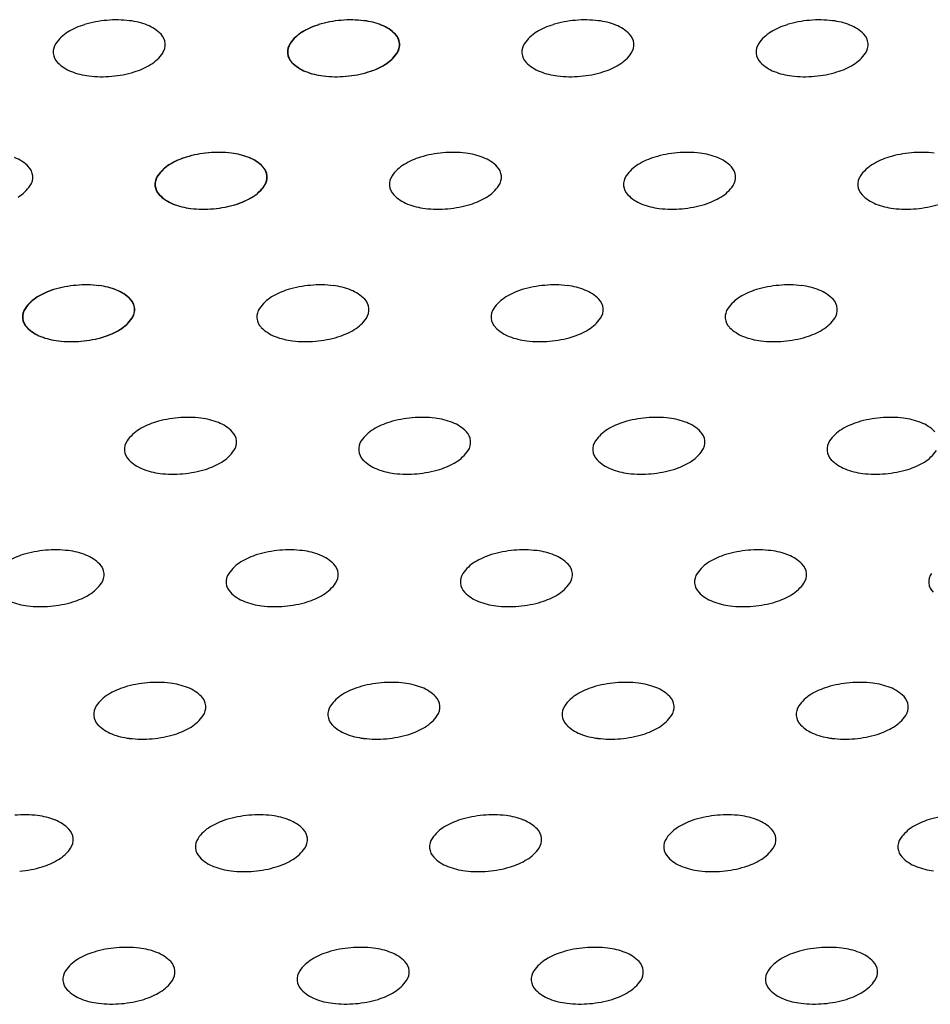
# Model space of a CAD drawing. Units: millimetres. Extents: x 737 to 1672, y 578 to 1181.
# Drawn here: x 1139 to 1180, y 807 to 851 of the extents above; entities that cross this region are included whole.
import ezdxf

# ---------------------------------------------------------------- set-up
doc = ezdxf.new("R2010")
doc.units = ezdxf.units.MM
doc.layers.add('BEPL1', color=1, linetype='Continuous')

msp = doc.modelspace()

# ---------------------------------------------------------------- linework, layer by layer
at = {"layer": 'BEPL1'}
for centre, major_axis, start_param, end_param in [((1143.222, 845.707), (3.559, 3.559), 0.872665, 1.076472), ((1143.222, 845.707), (3.559, 3.559), 0.668857, 0.872665), ((1143.444, 847.604), (-2.208, 2.208), -1.160949, -0.901939), ((1153.715, 845.707), (3.559, 3.559), 0.872665, 1.076472), ((1153.728, 845.707), (3.559, 3.559), 0.872665, 1.076472), ((1153.715, 845.707), (3.559, 3.559), 0.668857, 0.872665), ((1153.728, 845.707), (3.559, 3.559), 0.668857, 0.872665), ((1153.937, 847.604), (-2.208, 2.208), -1.160949, -0.901939), ((1153.95, 847.604), (-2.208, 2.208), -1.160949, -0.901939), ((1164.222, 845.707), (3.559, 3.559), 0.872665, 1.076472), ((1164.222, 845.707), (3.559, 3.559), 0.668857, 0.872665), ((1164.444, 847.604), (-2.208, 2.208), -1.160949, -0.901939), ((1174.715, 845.707), (3.559, 3.559), 0.872665, 1.076472), ((1174.715, 845.707), (3.559, 3.559), 0.668857, 0.872665), ((1174.938, 847.604), (-2.208, 2.208), -1.160949, -0.901939), ((1141.986, 848.657), (1.279, 1.279), 1.335482, 1.750605), ((1142.673, 847.536), (-2.208, 2.208), -0.494324, -0.235314), ((1143.926, 848.826), (1.279, 1.279), 6.27791, 6.693033), ((1152.48, 848.657), (1.279, 1.279), 1.335482, 1.750605), ((1152.493, 848.657), (1.279, 1.279), 1.335482, 1.750605), ((1153.167, 847.536), (-2.208, 2.208), -0.494324, -0.235314), ((1153.18, 847.536), (-2.208, 2.208), -0.494324, -0.235314), ((1154.419, 848.826), (1.279, 1.279), 6.27791, 6.693033), ((1154.432, 848.826), (1.279, 1.279), 6.27791, 6.693033), ((1162.987, 848.657), (1.279, 1.279), 1.335482, 1.750605), ((1163.674, 847.536), (-2.208, 2.208), -0.494324, -0.235314), ((1164.926, 848.826), (1.279, 1.279), 6.27791, 6.693033), ((1173.48, 848.657), (1.279, 1.279), 1.335482, 1.750605), ((1174.167, 847.536), (-2.208, 2.208), -0.494324, -0.235314), ((1175.42, 848.826), (1.279, 1.279), 6.27791, 6.693033), ((1141.047, 849.307), (-0.471, 0.471), 0.179808, 0.872665), ((1144.738, 849.63), (0.471, 0.471), 5.585054, 6.27791), ((1144.738, 849.63), (0.471, 0.471), 4.892197, 5.585054), ((1151.541, 849.307), (-0.471, 0.471), 0.179808, 0.872665), ((1151.554, 849.307), (-0.471, 0.471), 0.179808, 0.872665), ((1155.231, 849.63), (0.471, 0.471), 5.585054, 6.27791), ((1155.244, 849.63), (-0.471, 0.471), 4.014257, 4.707114), ((1155.231, 849.63), (0.471, 0.471), 4.892197, 5.585054), ((1155.244, 849.63), (0.471, 0.471), 4.892197, 5.585054), ((1162.047, 849.307), (-0.471, 0.471), 0.179808, 0.872665), ((1165.738, 849.63), (0.471, 0.471), 5.585054, 6.27791), ((1165.738, 849.63), (0.471, 0.471), 4.892197, 5.585054), ((1172.541, 849.307), (-0.471, 0.471), 0.179808, 0.872665), ((1176.232, 849.63), (0.471, 0.471), 5.585054, 6.27791), ((1176.232, 849.63), (0.471, 0.471), 4.892197, 5.585054), ((1141.047, 849.307), (-0.471, 0.471), 0.872665, 1.565521), ((1143.799, 850.28), (-1.279, 1.279), 2.906278, 3.321401), ((1151.541, 849.307), (-0.471, 0.471), 0.872665, 1.565521), ((1151.554, 849.307), (-0.471, 0.471), 0.872665, 1.565521), ((1154.292, 850.28), (-1.279, 1.279), 2.906278, 3.321401), ((1154.305, 850.28), (1.279, 1.279), 4.477075, 4.892197), ((1162.047, 849.307), (-0.471, 0.471), 0.872665, 1.565521), ((1164.799, 850.28), (1.279, 1.279), 4.477075, 4.892197), ((1172.541, 849.307), (-0.471, 0.471), 0.872665, 1.565521), ((1175.292, 850.28), (1.279, 1.279), 4.477075, 4.892197), ((1141.859, 850.111), (-1.279, 1.279), 1.565521, 1.980644), ((1152.353, 850.111), (-1.279, 1.279), 1.565521, 1.980644), ((1152.366, 850.111), (1.279, 1.279), 3.136317, 3.55144), ((1162.859, 850.111), (1.279, 1.279), 3.136317, 3.55144), ((1173.353, 850.111), (1.279, 1.279), 3.136317, 3.55144), ((1142.341, 851.333), (2.208, 2.208), 3.55144, 3.81045), ((1142.563, 853.23), (3.559, 3.559), 4.014257, 4.218065), ((1143.111, 851.401), (2.208, 2.208), 4.218065, 4.477075), ((1152.835, 851.333), (2.208, 2.208), 3.55144, 3.81045), ((1152.848, 851.333), (2.208, 2.208), 3.55144, 3.81045), ((1153.057, 853.23), (3.559, 3.559), 4.014257, 4.218065), ((1153.07, 853.23), (3.559, 3.559), 4.014257, 4.218065), ((1153.605, 851.401), (2.208, 2.208), 4.218065, 4.477075), ((1153.618, 851.401), (2.208, 2.208), 4.218065, 4.477075), ((1163.341, 851.333), (2.208, 2.208), 3.55144, 3.81045), ((1163.564, 853.23), (3.559, 3.559), 4.014257, 4.218065), ((1164.112, 851.401), (2.208, 2.208), 4.218065, 4.477075), ((1173.835, 851.333), (2.208, 2.208), 3.55144, 3.81045), ((1174.057, 853.23), (3.559, 3.559), 4.014257, 4.218065), ((1174.605, 851.401), (2.208, 2.208), 4.218065, 4.477075), ((1142.563, 853.23), (-3.559, 3.559), 2.239653, 2.443461), ((1153.057, 853.23), (-3.559, 3.559), 2.239653, 2.443461), ((1153.07, 853.23), (-3.559, 3.559), 2.239653, 2.443461), ((1163.564, 853.23), (-3.559, 3.559), 2.239653, 2.443461), ((1174.057, 853.23), (-3.559, 3.559), 2.239653, 2.443461), ((1137.99, 842.89), (1.279, 1.279), 6.27791, 6.693033), ((1147.231, 841.6), (2.208, 2.208), 1.076472, 1.335482), ((1147.244, 841.6), (2.208, 2.208), 1.076472, 1.335482), ((1147.779, 839.771), (-3.559, 3.559), -0.698132, -0.494324), ((1147.792, 839.771), (-3.559, 3.559), -0.698132, -0.494324), ((1147.779, 839.771), (3.559, 3.559), 0.668857, 0.872665), ((1147.792, 839.771), (3.559, 3.559), 0.668857, 0.872665), ((1148.001, 841.668), (-2.208, 2.208), -1.160949, -0.901939), ((1148.014, 841.668), (-2.208, 2.208), -1.160949, -0.901939), ((1148.483, 842.89), (1.279, 1.279), 6.27791, 6.693033), ((1148.496, 842.89), (1.279, 1.279), 6.27791, 6.693033), ((1157.738, 841.6), (2.208, 2.208), 1.076472, 1.335482), ((1158.286, 839.771), (-3.559, 3.559), -0.698132, -0.494324), ((1158.286, 839.771), (3.559, 3.559), 0.668857, 0.872665), ((1158.508, 841.668), (-2.208, 2.208), -1.160949, -0.901939), ((1158.99, 842.89), (1.279, 1.279), 6.27791, 6.693033), ((1168.231, 841.6), (2.208, 2.208), 1.076472, 1.335482), ((1168.779, 839.771), (-3.559, 3.559), -0.698132, -0.494324), ((1168.779, 839.771), (3.559, 3.559), 0.668857, 0.872665), ((1169.001, 841.668), (-2.208, 2.208), -1.160949, -0.901939), ((1169.484, 842.89), (1.279, 1.279), 6.27791, 6.693033), ((1178.725, 841.6), (2.208, 2.208), 1.076472, 1.335482), ((1179.273, 839.771), (-3.559, 3.559), -0.698132, -0.494324), ((1179.273, 839.771), (3.559, 3.559), 0.668857, 0.872665), ((1138.802, 843.694), (-0.471, 0.471), 4.014257, 4.707114), ((1146.544, 842.721), (1.279, 1.279), 1.335482, 1.750605), ((1146.557, 842.721), (-1.279, 1.279), -0.235314, 0.179808), ((1149.295, 843.694), (-0.471, 0.471), 4.014257, 4.707114), ((1149.308, 843.694), (-0.471, 0.471), 4.014257, 4.707114), ((1157.05, 842.721), (1.279, 1.279), 1.335482, 1.750605), ((1159.802, 843.694), (-0.471, 0.471), 4.014257, 4.707114), ((1167.544, 842.721), (1.279, 1.279), 1.335482, 1.750605), ((1170.295, 843.694), (-0.471, 0.471), 4.014257, 4.707114), ((1178.038, 842.721), (1.279, 1.279), 1.335482, 1.750605), ((1138.802, 843.694), (-0.471, 0.471), 3.321401, 4.014257), ((1145.605, 843.371), (0.471, 0.471), 1.750605, 2.443461), ((1145.618, 843.371), (0.471, 0.471), 1.750605, 2.443461), ((1149.295, 843.694), (-0.471, 0.471), 3.321401, 4.014257), ((1149.308, 843.694), (-0.471, 0.471), 3.321401, 4.014257), ((1156.111, 843.371), (0.471, 0.471), 1.750605, 2.443461), ((1159.802, 843.694), (-0.471, 0.471), 3.321401, 4.014257), ((1166.605, 843.371), (0.471, 0.471), 1.750605, 2.443461), ((1170.295, 843.694), (-0.471, 0.471), 3.321401, 4.014257), ((1177.099, 843.371), (0.471, 0.471), 1.750605, 2.443461), ((1137.862, 844.344), (-1.279, 1.279), 2.906278, 3.321401), ((1145.605, 843.371), (-0.471, 0.471), 0.872665, 1.565521), ((1145.618, 843.371), (-0.471, 0.471), 0.872665, 1.565521), ((1148.356, 844.344), (-1.279, 1.279), 2.906278, 3.321401), ((1148.369, 844.344), (-1.279, 1.279), 2.906278, 3.321401), ((1156.111, 843.371), (0.471, 0.471), 2.443461, 3.136317), ((1158.863, 844.344), (-1.279, 1.279), 2.906278, 3.321401), ((1166.605, 843.371), (0.471, 0.471), 2.443461, 3.136317), ((1169.356, 844.344), (-1.279, 1.279), 2.906278, 3.321401), ((1177.099, 843.371), (0.471, 0.471), 2.443461, 3.136317), ((1146.417, 844.174), (1.279, 1.279), 3.136317, 3.55144), ((1146.43, 844.174), (1.279, 1.279), 3.136317, 3.55144), ((1147.669, 845.465), (-2.208, 2.208), 2.647268, 2.906278), ((1147.682, 845.465), (-2.208, 2.208), 2.647268, 2.906278), ((1156.923, 844.174), (1.279, 1.279), 3.136317, 3.55144), ((1158.176, 845.465), (-2.208, 2.208), 2.647268, 2.906278), ((1167.417, 844.174), (1.279, 1.279), 3.136317, 3.55144), ((1168.669, 845.465), (-2.208, 2.208), 2.647268, 2.906278), ((1177.911, 844.174), (1.279, 1.279), 3.136317, 3.55144), ((1146.899, 845.397), (2.208, 2.208), 3.55144, 3.81045), ((1146.912, 845.397), (2.208, 2.208), 3.55144, 3.81045), ((1147.121, 847.294), (3.559, 3.559), 3.81045, 4.014257), ((1147.134, 847.294), (3.559, 3.559), 3.81045, 4.014257), ((1147.121, 847.294), (3.559, 3.559), 4.014257, 4.218065), ((1147.134, 847.294), (3.559, 3.559), 4.014257, 4.218065), ((1157.405, 845.397), (2.208, 2.208), 3.55144, 3.81045), ((1157.627, 847.294), (3.559, 3.559), 3.81045, 4.014257), ((1157.627, 847.294), (3.559, 3.559), 4.014257, 4.218065), ((1167.899, 845.397), (2.208, 2.208), 3.55144, 3.81045), ((1168.121, 847.294), (3.559, 3.559), 3.81045, 4.014257), ((1168.121, 847.294), (3.559, 3.559), 4.014257, 4.218065), ((1178.393, 845.397), (2.208, 2.208), 3.55144, 3.81045), ((1178.615, 847.294), (3.559, 3.559), 3.81045, 4.014257), ((1178.615, 847.294), (3.559, 3.559), 4.014257, 4.218065), ((1141.295, 835.664), (2.208, 2.208), 1.076472, 1.335482), ((1141.308, 835.664), (2.208, 2.208), 1.076472, 1.335482), ((1141.843, 833.834), (-3.559, 3.559), -0.698132, -0.494324), ((1141.856, 833.834), (-3.559, 3.559), -0.698132, -0.494324), ((1141.843, 833.834), (-3.559, 3.559), -0.901939, -0.698132), ((1141.856, 833.834), (-3.559, 3.559), -0.901939, -0.698132), ((1142.065, 835.732), (-2.208, 2.208), -1.160949, -0.901939), ((1142.078, 835.732), (-2.208, 2.208), -1.160949, -0.901939), ((1151.801, 835.664), (2.208, 2.208), 1.076472, 1.335482), ((1152.35, 833.834), (-3.559, 3.559), -0.698132, -0.494324), ((1152.35, 833.834), (-3.559, 3.559), -0.901939, -0.698132), ((1152.572, 835.732), (-2.208, 2.208), -1.160949, -0.901939), ((1162.295, 835.664), (2.208, 2.208), 1.076472, 1.335482), ((1162.843, 833.834), (-3.559, 3.559), -0.698132, -0.494324), ((1162.843, 833.834), (-3.559, 3.559), -0.901939, -0.698132), ((1163.065, 835.732), (-2.208, 2.208), -1.160949, -0.901939), ((1172.789, 835.664), (2.208, 2.208), 1.076472, 1.335482), ((1173.337, 833.834), (-3.559, 3.559), -0.698132, -0.494324), ((1173.337, 833.834), (-3.559, 3.559), -0.901939, -0.698132), ((1173.559, 835.732), (-2.208, 2.208), -1.160949, -0.901939), ((1140.608, 836.785), (-1.279, 1.279), -0.235314, 0.179808), ((1140.621, 836.785), (-1.279, 1.279), -0.235314, 0.179808), ((1142.547, 836.954), (-1.279, 1.279), 4.707114, 5.122236), ((1142.56, 836.954), (-1.279, 1.279), 4.707114, 5.122236), ((1143.359, 837.758), (0.471, 0.471), 5.585054, 6.27791), ((1143.372, 837.758), (-0.471, 0.471), 4.014257, 4.707114), ((1151.114, 836.785), (-1.279, 1.279), -0.235314, 0.179808), ((1153.054, 836.954), (-1.279, 1.279), 4.707114, 5.122236), ((1153.866, 837.758), (-0.471, 0.471), 4.014257, 4.707114), ((1161.608, 836.785), (-1.279, 1.279), -0.235314, 0.179808), ((1163.547, 836.954), (-1.279, 1.279), 4.707114, 5.122236), ((1164.359, 837.758), (-0.471, 0.471), 4.014257, 4.707114), ((1172.102, 836.785), (-1.279, 1.279), -0.235314, 0.179808), ((1174.041, 836.954), (-1.279, 1.279), 4.707114, 5.122236), ((1174.853, 837.758), (-0.471, 0.471), 4.014257, 4.707114), ((1139.669, 837.435), (0.471, 0.471), 1.750605, 2.443461), ((1139.682, 837.435), (0.471, 0.471), 1.750605, 2.443461), ((1143.359, 837.758), (-0.471, 0.471), 3.321401, 4.014257), ((1143.372, 837.758), (0.471, 0.471), 4.892197, 5.585054), ((1150.175, 837.435), (0.471, 0.471), 1.750605, 2.443461), ((1153.866, 837.758), (0.471, 0.471), 4.892197, 5.585054), ((1160.669, 837.435), (0.471, 0.471), 1.750605, 2.443461), ((1164.359, 837.758), (0.471, 0.471), 4.892197, 5.585054), ((1171.162, 837.435), (0.471, 0.471), 1.750605, 2.443461), ((1174.853, 837.758), (0.471, 0.471), 4.892197, 5.585054), ((1139.669, 837.435), (-0.471, 0.471), 0.872665, 1.565521), ((1139.682, 837.435), (-0.471, 0.471), 0.872665, 1.565521), ((1142.42, 838.408), (-1.279, 1.279), 2.906278, 3.321401), ((1142.433, 838.408), (1.279, 1.279), 4.477075, 4.892197), ((1150.175, 837.435), (-0.471, 0.471), 0.872665, 1.565521), ((1152.927, 838.408), (1.279, 1.279), 4.477075, 4.892197), ((1160.669, 837.435), (-0.471, 0.471), 0.872665, 1.565521), ((1163.42, 838.408), (1.279, 1.279), 4.477075, 4.892197), ((1171.162, 837.435), (-0.471, 0.471), 0.872665, 1.565521), ((1173.914, 838.408), (1.279, 1.279), 4.477075, 4.892197), ((1140.481, 838.238), (-1.279, 1.279), 1.565521, 1.980644), ((1140.494, 838.238), (1.279, 1.279), 3.136317, 3.55144), ((1150.987, 838.238), (1.279, 1.279), 3.136317, 3.55144), ((1161.481, 838.238), (1.279, 1.279), 3.136317, 3.55144), ((1171.974, 838.238), (1.279, 1.279), 3.136317, 3.55144), ((1140.963, 839.461), (2.208, 2.208), 3.55144, 3.81045), ((1140.976, 839.461), (2.208, 2.208), 3.55144, 3.81045), ((1141.185, 841.358), (-3.559, 3.559), 2.443461, 2.647268), ((1141.198, 841.358), (-3.559, 3.559), 2.443461, 2.647268), ((1141.733, 839.528), (-2.208, 2.208), 2.647268, 2.906278), ((1141.746, 839.528), (-2.208, 2.208), 2.647268, 2.906278), ((1151.469, 839.461), (2.208, 2.208), 3.55144, 3.81045), ((1151.691, 841.358), (-3.559, 3.559), 2.443461, 2.647268), ((1152.24, 839.528), (-2.208, 2.208), 2.647268, 2.906278), ((1161.963, 839.461), (2.208, 2.208), 3.55144, 3.81045), ((1162.185, 841.358), (-3.559, 3.559), 2.443461, 2.647268), ((1162.733, 839.528), (-2.208, 2.208), 2.647268, 2.906278), ((1172.457, 839.461), (2.208, 2.208), 3.55144, 3.81045), ((1172.679, 841.358), (-3.559, 3.559), 2.443461, 2.647268), ((1173.227, 839.528), (-2.208, 2.208), 2.647268, 2.906278), ((1141.185, 841.358), (-3.559, 3.559), 2.239653, 2.443461), ((1141.198, 841.358), (-3.559, 3.559), 2.239653, 2.443461), ((1151.691, 841.358), (-3.559, 3.559), 2.239653, 2.443461), ((1162.185, 841.358), (-3.559, 3.559), 2.239653, 2.443461), ((1172.679, 841.358), (-3.559, 3.559), 2.239653, 2.443461), ((1146.414, 827.898), (3.559, 3.559), 0.872665, 1.076472), ((1146.414, 827.898), (3.559, 3.559), 0.668857, 0.872665), ((1156.907, 827.898), (3.559, 3.559), 0.872665, 1.076472), ((1156.907, 827.898), (3.559, 3.559), 0.668857, 0.872665), ((1167.401, 827.898), (3.559, 3.559), 0.872665, 1.076472), ((1167.401, 827.898), (3.559, 3.559), 0.668857, 0.872665), ((1177.894, 827.898), (3.559, 3.559), 0.872665, 1.076472), ((1177.894, 827.898), (3.559, 3.559), 0.668857, 0.872665), ((1145.865, 829.728), (-2.208, 2.208), -0.494324, -0.235314), ((1146.636, 829.795), (-2.208, 2.208), -1.160949, -0.901939), ((1147.118, 831.018), (1.279, 1.279), 6.27791, 6.693033), ((1156.359, 829.728), (-2.208, 2.208), -0.494324, -0.235314), ((1157.129, 829.795), (-2.208, 2.208), -1.160949, -0.901939), ((1157.611, 831.018), (1.279, 1.279), 6.27791, 6.693033), ((1166.853, 829.728), (-2.208, 2.208), -0.494324, -0.235314), ((1167.623, 829.795), (-2.208, 2.208), -1.160949, -0.901939), ((1168.105, 831.018), (1.279, 1.279), 6.27791, 6.693033), ((1177.346, 829.728), (-2.208, 2.208), -0.494324, -0.235314), ((1178.116, 829.795), (-2.208, 2.208), -1.160949, -0.901939), ((1178.599, 831.018), (1.279, 1.279), 6.27791, 6.693033), ((1145.178, 830.849), (1.279, 1.279), 1.335482, 1.750605), ((1147.93, 831.822), (-0.471, 0.471), 4.014257, 4.707114), ((1155.672, 830.849), (1.279, 1.279), 1.335482, 1.750605), ((1158.423, 831.822), (0.471, 0.471), 5.585054, 6.27791), ((1166.166, 830.849), (1.279, 1.279), 1.335482, 1.750605), ((1168.917, 831.822), (0.471, 0.471), 5.585054, 6.27791), ((1176.659, 830.849), (1.279, 1.279), 1.335482, 1.750605), ((1144.239, 831.499), (0.471, 0.471), 1.750605, 2.443461), ((1147.93, 831.822), (0.471, 0.471), 4.892197, 5.585054), ((1154.733, 831.499), (0.471, 0.471), 1.750605, 2.443461), ((1158.423, 831.822), (0.471, 0.471), 4.892197, 5.585054), ((1165.226, 831.499), (0.471, 0.471), 1.750605, 2.443461), ((1168.917, 831.822), (0.471, 0.471), 4.892197, 5.585054), ((1175.72, 831.499), (0.471, 0.471), 1.750605, 2.443461), ((1144.239, 831.499), (-0.471, 0.471), 0.872665, 1.565521), ((1146.991, 832.472), (1.279, 1.279), 4.477075, 4.892197), ((1154.733, 831.499), (-0.471, 0.471), 0.872665, 1.565521), ((1157.484, 832.472), (1.279, 1.279), 4.477075, 4.892197), ((1165.226, 831.499), (-0.471, 0.471), 0.872665, 1.565521), ((1167.978, 832.472), (1.279, 1.279), 4.477075, 4.892197), ((1175.72, 831.499), (-0.471, 0.471), 0.872665, 1.565521), ((1178.471, 832.472), (-1.279, 1.279), 2.906278, 3.321401), ((1145.051, 832.302), (1.279, 1.279), 3.136317, 3.55144), ((1146.303, 833.592), (2.208, 2.208), 4.218065, 4.477075), ((1155.545, 832.302), (1.279, 1.279), 3.136317, 3.55144), ((1156.797, 833.592), (2.208, 2.208), 4.218065, 4.477075), ((1166.038, 832.302), (1.279, 1.279), 3.136317, 3.55144), ((1167.291, 833.592), (2.208, 2.208), 4.218065, 4.477075), ((1176.532, 832.302), (1.279, 1.279), 3.136317, 3.55144), ((1177.784, 833.592), (2.208, 2.208), 4.218065, 4.477075), ((1145.533, 833.525), (2.208, 2.208), 3.55144, 3.81045), ((1145.755, 835.422), (-3.559, 3.559), 2.239653, 2.443461), ((1145.755, 835.422), (3.559, 3.559), 4.014257, 4.218065), ((1156.027, 833.525), (2.208, 2.208), 3.55144, 3.81045), ((1156.249, 835.422), (-3.559, 3.559), 2.239653, 2.443461), ((1156.249, 835.422), (3.559, 3.559), 4.014257, 4.218065), ((1166.52, 833.525), (2.208, 2.208), 3.55144, 3.81045), ((1166.743, 835.422), (-3.559, 3.559), 2.239653, 2.443461), ((1166.743, 835.422), (3.559, 3.559), 4.014257, 4.218065), ((1177.014, 833.525), (2.208, 2.208), 3.55144, 3.81045), ((1177.236, 835.422), (-3.559, 3.559), 2.239653, 2.443461), ((1177.236, 835.422), (3.559, 3.559), 4.014257, 4.218065), ((1139.929, 823.792), (2.208, 2.208), 1.076472, 1.335482), ((1140.477, 821.962), (3.559, 3.559), 0.872665, 1.076472), ((1140.477, 821.962), (3.559, 3.559), 0.668857, 0.872665), ((1140.7, 823.859), (-2.208, 2.208), -1.160949, -0.901939), ((1141.182, 825.082), (1.279, 1.279), 6.27791, 6.693033), ((1150.423, 823.792), (2.208, 2.208), 1.076472, 1.335482), ((1150.971, 821.962), (3.559, 3.559), 0.872665, 1.076472), ((1150.971, 821.962), (3.559, 3.559), 0.668857, 0.872665), ((1151.193, 823.859), (-2.208, 2.208), -1.160949, -0.901939), ((1151.675, 825.082), (1.279, 1.279), 6.27791, 6.693033), ((1160.917, 823.792), (2.208, 2.208), 1.076472, 1.335482), ((1161.465, 821.962), (3.559, 3.559), 0.872665, 1.076472), ((1161.465, 821.962), (3.559, 3.559), 0.668857, 0.872665), ((1161.687, 823.859), (-2.208, 2.208), -1.160949, -0.901939), ((1162.169, 825.082), (1.279, 1.279), 6.27791, 6.693033), ((1171.41, 823.792), (2.208, 2.208), 1.076472, 1.335482), ((1171.958, 821.962), (3.559, 3.559), 0.872665, 1.076472), ((1171.958, 821.962), (3.559, 3.559), 0.668857, 0.872665), ((1172.18, 823.859), (-2.208, 2.208), -1.160949, -0.901939), ((1172.662, 825.082), (1.279, 1.279), 6.27791, 6.693033), ((1141.994, 825.886), (-0.471, 0.471), 4.014257, 4.707114), ((1149.736, 824.912), (1.279, 1.279), 1.335482, 1.750605), ((1152.487, 825.886), (0.471, 0.471), 5.585054, 6.27791), ((1160.229, 824.912), (1.279, 1.279), 1.335482, 1.750605), ((1162.981, 825.886), (0.471, 0.471), 5.585054, 6.27791), ((1170.723, 824.912), (1.279, 1.279), 1.335482, 1.750605), ((1173.474, 825.886), (0.471, 0.471), 5.585054, 6.27791), ((1141.994, 825.886), (0.471, 0.471), 4.892197, 5.585054), ((1148.797, 825.563), (0.471, 0.471), 1.750605, 2.443461), ((1152.487, 825.886), (-0.471, 0.471), 3.321401, 4.014257), ((1159.29, 825.563), (0.471, 0.471), 1.750605, 2.443461), ((1162.981, 825.886), (-0.471, 0.471), 3.321401, 4.014257), ((1169.784, 825.563), (0.471, 0.471), 1.750605, 2.443461), ((1173.474, 825.886), (-0.471, 0.471), 3.321401, 4.014257), ((1180.278, 825.563), (0.471, 0.471), 1.750605, 2.443461), ((1141.054, 826.536), (-1.279, 1.279), 2.906278, 3.321401), ((1148.797, 825.563), (-0.471, 0.471), 0.872665, 1.565521), ((1151.548, 826.536), (-1.279, 1.279), 2.906278, 3.321401), ((1159.29, 825.563), (-0.471, 0.471), 0.872665, 1.565521), ((1162.042, 826.536), (-1.279, 1.279), 2.906278, 3.321401), ((1169.784, 825.563), (-0.471, 0.471), 0.872665, 1.565521), ((1172.535, 826.536), (-1.279, 1.279), 2.906278, 3.321401), ((1180.278, 825.563), (-0.471, 0.471), 0.872665, 1.565521), ((1140.367, 827.656), (-2.208, 2.208), 2.647268, 2.906278), ((1149.609, 826.366), (1.279, 1.279), 3.136317, 3.55144), ((1150.861, 827.656), (-2.208, 2.208), 2.647268, 2.906278), ((1160.102, 826.366), (1.279, 1.279), 3.136317, 3.55144), ((1161.355, 827.656), (-2.208, 2.208), 2.647268, 2.906278), ((1170.596, 826.366), (1.279, 1.279), 3.136317, 3.55144), ((1171.848, 827.656), (-2.208, 2.208), 2.647268, 2.906278), ((1139.597, 827.589), (2.208, 2.208), 3.55144, 3.81045), ((1139.819, 829.486), (3.559, 3.559), 4.014257, 4.218065), ((1150.091, 827.589), (2.208, 2.208), 3.55144, 3.81045), ((1150.313, 829.486), (3.559, 3.559), 4.014257, 4.218065), ((1160.584, 827.589), (2.208, 2.208), 3.55144, 3.81045), ((1160.806, 829.486), (3.559, 3.559), 4.014257, 4.218065), ((1171.078, 827.589), (2.208, 2.208), 3.55144, 3.81045), ((1171.3, 829.486), (3.559, 3.559), 4.014257, 4.218065), ((1139.819, 829.486), (3.559, 3.559), 3.81045, 4.014257), ((1150.313, 829.486), (3.559, 3.559), 3.81045, 4.014257), ((1160.806, 829.486), (3.559, 3.559), 3.81045, 4.014257), ((1171.3, 829.486), (3.559, 3.559), 3.81045, 4.014257), ((1145.035, 816.026), (-3.559, 3.559), -0.698132, -0.494324), ((1145.035, 816.026), (3.559, 3.559), 0.668857, 0.872665), ((1145.257, 817.923), (-2.208, 2.208), -1.160949, -0.901939), ((1155.529, 816.026), (-3.559, 3.559), -0.698132, -0.494324), ((1155.529, 816.026), (3.559, 3.559), 0.668857, 0.872665), ((1155.751, 817.923), (-2.208, 2.208), -1.160949, -0.901939), ((1166.022, 816.026), (-3.559, 3.559), -0.698132, -0.494324), ((1166.022, 816.026), (3.559, 3.559), 0.668857, 0.872665), ((1166.244, 817.923), (-2.208, 2.208), -1.160949, -0.901939), ((1176.516, 816.026), (-3.559, 3.559), -0.698132, -0.494324), ((1176.516, 816.026), (3.559, 3.559), 0.668857, 0.872665), ((1176.738, 817.923), (-2.208, 2.208), -1.160949, -0.901939), ((1144.487, 817.856), (2.208, 2.208), 1.076472, 1.335482), ((1145.739, 819.146), (1.279, 1.279), 6.27791, 6.693033), ((1154.98, 817.856), (2.208, 2.208), 1.076472, 1.335482), ((1156.233, 819.146), (1.279, 1.279), 6.27791, 6.693033), ((1165.474, 817.856), (2.208, 2.208), 1.076472, 1.335482), ((1166.726, 819.146), (1.279, 1.279), 6.27791, 6.693033), ((1175.968, 817.856), (2.208, 2.208), 1.076472, 1.335482), ((1177.22, 819.146), (1.279, 1.279), 6.27791, 6.693033), ((1143.8, 818.976), (1.279, 1.279), 1.335482, 1.750605), ((1146.551, 819.95), (-0.471, 0.471), 4.014257, 4.707114), ((1154.293, 818.976), (1.279, 1.279), 1.335482, 1.750605), ((1157.045, 819.95), (0.471, 0.471), 5.585054, 6.27791), ((1164.787, 818.976), (1.279, 1.279), 1.335482, 1.750605), ((1167.538, 819.95), (0.471, 0.471), 5.585054, 6.27791), ((1175.281, 818.976), (1.279, 1.279), 1.335482, 1.750605), ((1178.032, 819.95), (0.471, 0.471), 5.585054, 6.27791), ((1142.861, 819.627), (0.471, 0.471), 1.750605, 2.443461), ((1146.551, 819.95), (0.471, 0.471), 4.892197, 5.585054), ((1153.354, 819.627), (0.471, 0.471), 1.750605, 2.443461), ((1157.045, 819.95), (-0.471, 0.471), 3.321401, 4.014257), ((1163.848, 819.627), (0.471, 0.471), 1.750605, 2.443461), ((1167.538, 819.95), (-0.471, 0.471), 3.321401, 4.014257), ((1174.341, 819.627), (0.471, 0.471), 1.750605, 2.443461), ((1178.032, 819.95), (-0.471, 0.471), 3.321401, 4.014257), ((1142.861, 819.627), (-0.471, 0.471), 0.872665, 1.565521), ((1145.612, 820.6), (1.279, 1.279), 4.477075, 4.892197), ((1153.354, 819.627), (-0.471, 0.471), 0.872665, 1.565521), ((1156.106, 820.6), (1.279, 1.279), 4.477075, 4.892197), ((1163.848, 819.627), (-0.471, 0.471), 0.872665, 1.565521), ((1166.599, 820.6), (-1.279, 1.279), 2.906278, 3.321401), ((1174.341, 819.627), (-0.471, 0.471), 0.872665, 1.565521), ((1177.093, 820.6), (-1.279, 1.279), 2.906278, 3.321401), ((1143.673, 820.43), (1.279, 1.279), 3.136317, 3.55144), ((1144.925, 821.72), (-2.208, 2.208), 2.647268, 2.906278), ((1154.166, 820.43), (1.279, 1.279), 3.136317, 3.55144), ((1155.419, 821.72), (-2.208, 2.208), 2.647268, 2.906278), ((1164.66, 820.43), (1.279, 1.279), 3.136317, 3.55144), ((1165.912, 821.72), (-2.208, 2.208), 2.647268, 2.906278), ((1175.153, 820.43), (1.279, 1.279), 3.136317, 3.55144), ((1176.406, 821.72), (-2.208, 2.208), 2.647268, 2.906278), ((1144.155, 821.653), (2.208, 2.208), 3.55144, 3.81045), ((1144.377, 823.55), (3.559, 3.559), 3.81045, 4.014257), ((1144.377, 823.55), (-3.559, 3.559), 2.443461, 2.647268), ((1154.648, 821.653), (2.208, 2.208), 3.55144, 3.81045), ((1154.87, 823.55), (3.559, 3.559), 3.81045, 4.014257), ((1154.87, 823.55), (-3.559, 3.559), 2.443461, 2.647268), ((1165.142, 821.653), (2.208, 2.208), 3.55144, 3.81045), ((1165.364, 823.55), (3.559, 3.559), 3.81045, 4.014257), ((1165.364, 823.55), (-3.559, 3.559), 2.443461, 2.647268), ((1175.636, 821.653), (2.208, 2.208), 3.55144, 3.81045), ((1175.858, 823.55), (3.559, 3.559), 3.81045, 4.014257), ((1175.858, 823.55), (-3.559, 3.559), 2.443461, 2.647268), ((1139.099, 810.09), (3.559, 3.559), 0.668857, 0.872665), ((1139.321, 811.987), (2.208, 2.208), 0.409847, 0.668857), ((1139.803, 813.21), (-1.279, 1.279), 4.707114, 5.122236), ((1149.044, 811.92), (2.208, 2.208), 1.076472, 1.335482), ((1149.593, 810.09), (-3.559, 3.559), -0.698132, -0.494324), ((1149.593, 810.09), (3.559, 3.559), 0.668857, 0.872665), ((1149.815, 811.987), (2.208, 2.208), 0.409847, 0.668857), ((1150.297, 813.21), (-1.279, 1.279), 4.707114, 5.122236), ((1159.538, 811.92), (2.208, 2.208), 1.076472, 1.335482), ((1160.086, 810.09), (-3.559, 3.559), -0.698132, -0.494324), ((1160.086, 810.09), (3.559, 3.559), 0.668857, 0.872665), ((1160.308, 811.987), (2.208, 2.208), 0.409847, 0.668857), ((1160.79, 813.21), (-1.279, 1.279), 4.707114, 5.122236), ((1170.032, 811.92), (2.208, 2.208), 1.076472, 1.335482), ((1170.58, 810.09), (-3.559, 3.559), -0.698132, -0.494324), ((1170.58, 810.09), (3.559, 3.559), 0.668857, 0.872665), ((1170.802, 811.987), (2.208, 2.208), 0.409847, 0.668857), ((1171.284, 813.21), (-1.279, 1.279), 4.707114, 5.122236), ((1180.525, 811.92), (2.208, 2.208), 1.076472, 1.335482), ((1181.073, 810.09), (-3.559, 3.559), -0.698132, -0.494324), ((1140.615, 814.013), (-0.471, 0.471), 4.014257, 4.707114), ((1148.357, 813.04), (1.279, 1.279), 1.335482, 1.750605), ((1151.109, 814.013), (-0.471, 0.471), 4.014257, 4.707114), ((1158.851, 813.04), (1.279, 1.279), 1.335482, 1.750605), ((1161.602, 814.013), (-0.471, 0.471), 4.014257, 4.707114), ((1169.345, 813.04), (1.279, 1.279), 1.335482, 1.750605), ((1172.096, 814.013), (-0.471, 0.471), 4.014257, 4.707114), ((1179.838, 813.04), (1.279, 1.279), 1.335482, 1.750605), ((1140.615, 814.013), (-0.471, 0.471), 3.321401, 4.014257), ((1147.418, 813.691), (0.471, 0.471), 1.750605, 2.443461), ((1151.109, 814.013), (-0.471, 0.471), 3.321401, 4.014257), ((1157.912, 813.691), (0.471, 0.471), 1.750605, 2.443461), ((1161.602, 814.013), (-0.471, 0.471), 3.321401, 4.014257), ((1168.405, 813.691), (0.471, 0.471), 1.750605, 2.443461), ((1172.096, 814.013), (-0.471, 0.471), 3.321401, 4.014257), ((1178.899, 813.691), (0.471, 0.471), 1.750605, 2.443461), ((1139.676, 814.664), (-1.279, 1.279), 2.906278, 3.321401), ((1147.418, 813.691), (-0.471, 0.471), 0.872665, 1.565521), ((1150.17, 814.664), (-1.279, 1.279), 2.906278, 3.321401), ((1157.912, 813.691), (-0.471, 0.471), 0.872665, 1.565521), ((1160.663, 814.664), (-1.279, 1.279), 2.906278, 3.321401), ((1168.405, 813.691), (-0.471, 0.471), 0.872665, 1.565521), ((1171.157, 814.664), (-1.279, 1.279), 2.906278, 3.321401), ((1178.899, 813.691), (-0.471, 0.471), 0.872665, 1.565521), ((1138.989, 815.784), (-2.208, 2.208), 2.647268, 2.906278), ((1148.23, 814.494), (-1.279, 1.279), 1.565521, 1.980644), ((1149.482, 815.784), (-2.208, 2.208), 2.647268, 2.906278), ((1158.724, 814.494), (1.279, 1.279), 3.136317, 3.55144), ((1159.976, 815.784), (-2.208, 2.208), 2.647268, 2.906278), ((1169.217, 814.494), (1.279, 1.279), 3.136317, 3.55144), ((1170.47, 815.784), (-2.208, 2.208), 2.647268, 2.906278), ((1179.711, 814.494), (1.279, 1.279), 3.136317, 3.55144), ((1138.441, 817.614), (-3.559, 3.559), 2.443461, 2.647268), ((1148.712, 815.717), (2.208, 2.208), 3.55144, 3.81045), ((1148.934, 817.614), (-3.559, 3.559), 2.443461, 2.647268), ((1159.206, 815.717), (2.208, 2.208), 3.55144, 3.81045), ((1159.428, 817.614), (-3.559, 3.559), 2.443461, 2.647268), ((1169.699, 815.717), (2.208, 2.208), 3.55144, 3.81045), ((1169.922, 817.614), (-3.559, 3.559), 2.443461, 2.647268), ((1180.193, 815.717), (2.208, 2.208), 3.55144, 3.81045), ((1148.934, 817.614), (3.559, 3.559), 3.81045, 4.014257), ((1159.428, 817.614), (3.559, 3.559), 3.81045, 4.014257), ((1169.922, 817.614), (3.559, 3.559), 3.81045, 4.014257), ((1143.656, 804.154), (3.559, 3.559), 0.872665, 1.076472), ((1143.656, 804.154), (3.559, 3.559), 0.668857, 0.872665), ((1143.879, 806.051), (2.208, 2.208), 0.409847, 0.668857), ((1154.15, 804.154), (3.559, 3.559), 0.872665, 1.076472), ((1154.15, 804.154), (3.559, 3.559), 0.668857, 0.872665), ((1154.372, 806.051), (2.208, 2.208), 0.409847, 0.668857), ((1164.644, 804.154), (3.559, 3.559), 0.872665, 1.076472), ((1164.644, 804.154), (3.559, 3.559), 0.668857, 0.872665), ((1164.866, 806.051), (2.208, 2.208), 0.409847, 0.668857), ((1175.137, 804.154), (3.559, 3.559), 0.872665, 1.076472), ((1175.137, 804.154), (3.559, 3.559), 0.668857, 0.872665), ((1175.359, 806.051), (2.208, 2.208), 0.409847, 0.668857), ((1142.421, 807.104), (-1.279, 1.279), -0.235314, 0.179808), ((1143.108, 805.984), (2.208, 2.208), 1.076472, 1.335482), ((1144.361, 807.274), (1.279, 1.279), 6.27791, 6.693033), ((1152.915, 807.104), (-1.279, 1.279), -0.235314, 0.179808), ((1153.602, 805.984), (2.208, 2.208), 1.076472, 1.335482), ((1154.854, 807.274), (1.279, 1.279), 6.27791, 6.693033), ((1163.408, 807.104), (-1.279, 1.279), -0.235314, 0.179808), ((1164.096, 805.984), (2.208, 2.208), 1.076472, 1.335482), ((1165.348, 807.274), (1.279, 1.279), 6.27791, 6.693033), ((1173.902, 807.104), (-1.279, 1.279), -0.235314, 0.179808), ((1174.589, 805.984), (2.208, 2.208), 1.076472, 1.335482), ((1175.841, 807.274), (1.279, 1.279), 6.27791, 6.693033), ((1145.173, 808.077), (0.471, 0.471), 5.585054, 6.27791), ((1155.666, 808.077), (0.471, 0.471), 5.585054, 6.27791), ((1166.16, 808.077), (0.471, 0.471), 5.585054, 6.27791), ((1176.653, 808.077), (0.471, 0.471), 5.585054, 6.27791), ((1141.482, 807.754), (0.471, 0.471), 1.750605, 2.443461), ((1145.173, 808.077), (0.471, 0.471), 4.892197, 5.585054), ((1151.976, 807.754), (0.471, 0.471), 1.750605, 2.443461), ((1155.666, 808.077), (0.471, 0.471), 4.892197, 5.585054), ((1162.469, 807.754), (0.471, 0.471), 1.750605, 2.443461), ((1166.16, 808.077), (0.471, 0.471), 4.892197, 5.585054), ((1172.963, 807.754), (0.471, 0.471), 1.750605, 2.443461), ((1176.653, 808.077), (0.471, 0.471), 4.892197, 5.585054), ((1141.482, 807.754), (-0.471, 0.471), 0.872665, 1.565521), ((1144.233, 808.728), (-1.279, 1.279), 2.906278, 3.321401), ((1151.976, 807.754), (-0.471, 0.471), 0.872665, 1.565521), ((1154.727, 808.728), (-1.279, 1.279), 2.906278, 3.321401), ((1162.469, 807.754), (-0.471, 0.471), 0.872665, 1.565521), ((1165.221, 808.728), (-1.279, 1.279), 2.906278, 3.321401), ((1172.963, 807.754), (-0.471, 0.471), 0.872665, 1.565521), ((1175.714, 808.728), (-1.279, 1.279), 2.906278, 3.321401), ((1142.294, 808.558), (-1.279, 1.279), 1.565521, 1.980644), ((1143.546, 809.848), (-2.208, 2.208), 2.647268, 2.906278), ((1152.788, 808.558), (1.279, 1.279), 3.136317, 3.55144), ((1154.04, 809.848), (-2.208, 2.208), 2.647268, 2.906278), ((1163.281, 808.558), (1.279, 1.279), 3.136317, 3.55144), ((1164.534, 809.848), (-2.208, 2.208), 2.647268, 2.906278), ((1173.775, 808.558), (1.279, 1.279), 3.136317, 3.55144), ((1175.027, 809.848), (-2.208, 2.208), 2.647268, 2.906278), ((1142.776, 809.781), (2.208, 2.208), 3.55144, 3.81045), ((1142.998, 811.678), (-3.559, 3.559), 2.239653, 2.443461), ((1142.998, 811.678), (-3.559, 3.559), 2.443461, 2.647268), ((1153.27, 809.781), (2.208, 2.208), 3.55144, 3.81045), ((1153.492, 811.678), (-3.559, 3.559), 2.239653, 2.443461), ((1153.492, 811.678), (-3.559, 3.559), 2.443461, 2.647268), ((1163.763, 809.781), (2.208, 2.208), 3.55144, 3.81045), ((1163.985, 811.678), (-3.559, 3.559), 2.239653, 2.443461), ((1163.985, 811.678), (-3.559, 3.559), 2.443461, 2.647268), ((1174.257, 809.781), (2.208, 2.208), 3.55144, 3.81045), ((1174.479, 811.678), (-3.559, 3.559), 2.239653, 2.443461), ((1174.479, 811.678), (-3.559, 3.559), 2.443461, 2.647268)]:
    msp.add_ellipse(centre, major_axis=major_axis, ratio=1, start_param=start_param, end_param=end_param, dxfattribs=at)

doc.saveas('drawing.dxf')
